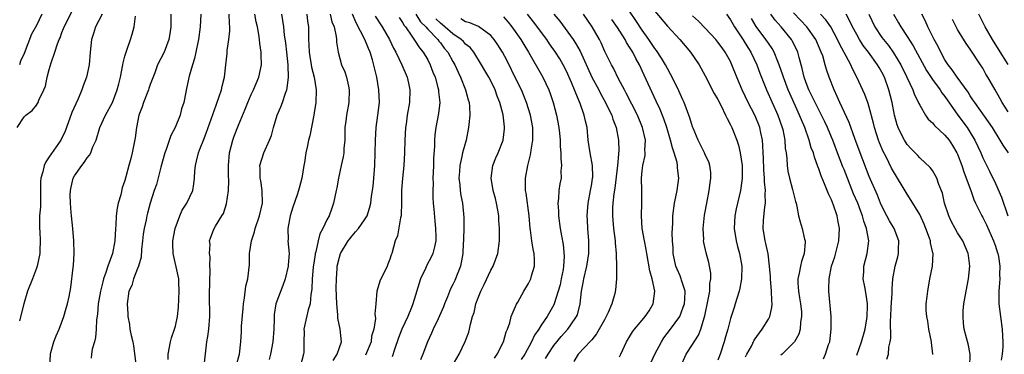
# Model space of a CAD drawing. Units: inches. Extents: x 2598000 to 2601000, y 1506000 to 1509000.
# Drawn here: x 2600232 to 2600388, y 1506383 to 1506436 of the extents above; entities that cross this region are included whole.
import ezdxf

# ---------------------------------------------------------------- set-up
doc = ezdxf.new("R2010")
doc.units = ezdxf.units.IN
doc.header["$MEASUREMENT"] = 0
doc.layers.add('LD25981506_2ft', color=254, linetype='Continuous')

msp = doc.modelspace()

# ---------------------------------------------------------------- linework, layer by layer
at = {"layer": 'LD25981506_2ft'}
for points, elevation in [([(2600337.07, 1506381), (2600337.98, 1506383), (2600339, 1506384.56), (2600339.25, 1506385), (2600339.94, 1506386.06), (2600340.28, 1506387), (2600340.81, 1506388.81), (2600340.91, 1506389.09), (2600341.42, 1506391.42), (2600341.7, 1506393), (2600341.74, 1506394.26), (2600341.89, 1506395), (2600341.89, 1506395.89), (2600341.69, 1506397), (2600341.57, 1506397.57), (2600341.12, 1506399.12), (2600340.76, 1506400.76), (2600340.74, 1506401), (2600340.75, 1506401.25), (2600340.68, 1506403), (2600340.9, 1506405.1), (2600341.23, 1506407), (2600341.61, 1506409), (2600341.77, 1506410.23), (2600341.9, 1506411), (2600341.88, 1506411.88), (2600341.73, 1506413), (2600341.56, 1506413.56), (2600341, 1506414.69), (2600340.87, 1506415), (2600340.26, 1506416.26), (2600339.89, 1506417), (2600339.1, 1506418.9), (2600339, 1506419.15), (2600338.56, 1506420.56), (2600337.63, 1506423), (2600337.44, 1506423.44), (2600337, 1506424.37), (2600336.82, 1506424.82), (2600335.77, 1506427), (2600335.51, 1506427.51), (2600335, 1506428.37), (2600334.68, 1506429), (2600334.06, 1506430.06), (2600333.26, 1506431.26), (2600333, 1506431.57), (2600332.04, 1506433), (2600331, 1506434.47), (2600330.01, 1506436.01), (2600327.96, 1506439)], 8552), ([(2600231.92, 1506419), (2600233, 1506420.7), (2600233.27, 1506421), (2600234.3, 1506421.7), (2600235, 1506422.58), (2600235.16, 1506422.84), (2600235.24, 1506423), (2600235.37, 1506423.37), (2600236.14, 1506425), (2600236.4, 1506425.6), (2600236.68, 1506427), (2600237, 1506428.23), (2600237.29, 1506429.29), (2600237.89, 1506431), (2600238.29, 1506432.29), (2600238.57, 1506433), (2600238.71, 1506433.29), (2600239, 1506434.11), (2600239.27, 1506434.73), (2600239.35, 1506435), (2600240.59, 1506437.41)], 8510), ([(2600235.81, 1506437), (2600235, 1506435.23), (2600234.16, 1506433.84), (2600233, 1506430.77), (2600232.46, 1506429.54), (2600232.3, 1506429)], 8508), ([(2600245.39, 1506437), (2600244.33, 1506435), (2600244.03, 1506433.97), (2600243.72, 1506433), (2600243.51, 1506431), (2600243.32, 1506429), (2600242.89, 1506427), (2600242.36, 1506425.64), (2600242.18, 1506425), (2600241.58, 1506423.58), (2600241.21, 1506422.79), (2600240.6, 1506421.4), (2600239.72, 1506419), (2600239.54, 1506418.46), (2600238.82, 1506417), (2600237, 1506414.34), (2600236.44, 1506413.56), (2600236.18, 1506413), (2600235.97, 1506411.97), (2600235.67, 1506411), (2600235.62, 1506410.38), (2600235.63, 1506409), (2600235.59, 1506406.41), (2600235.48, 1506405), (2600235.43, 1506403.43), (2600235.44, 1506403), (2600235.49, 1506402.51), (2600235.56, 1506401), (2600235.51, 1506399.51), (2600235.51, 1506399), (2600235.1, 1506397), (2600235, 1506396.68), (2600234.33, 1506395), (2600233.56, 1506393), (2600232.98, 1506391), (2600232.31, 1506388.31)], 8512), ([(2600237.08, 1506381), (2600237.18, 1506383), (2600237.27, 1506383.27), (2600237.75, 1506385), (2600238.08, 1506385.92), (2600238.56, 1506387), (2600239.33, 1506389), (2600239.68, 1506390.32), (2600239.91, 1506391), (2600240.16, 1506392.16), (2600240.4, 1506393.6), (2600240.78, 1506396.78), (2600240.85, 1506397.15), (2600240.95, 1506399), (2600240.89, 1506401), (2600240.72, 1506403), (2600240.52, 1506405), (2600240.5, 1506405.5), (2600240.37, 1506407), (2600240.34, 1506408.34), (2600240.36, 1506409), (2600240.47, 1506409.53), (2600240.81, 1506411), (2600241, 1506411.32), (2600242.15, 1506413), (2600242.54, 1506413.46), (2600243, 1506414.18), (2600243.38, 1506414.62), (2600243.57, 1506415), (2600243.93, 1506415.93), (2600244.42, 1506417), (2600245, 1506419.04), (2600245.92, 1506421), (2600247.03, 1506422.97), (2600247.79, 1506425), (2600248.05, 1506425.95), (2600248.3, 1506427), (2600248.68, 1506429), (2600248.72, 1506429.28), (2600249, 1506430.34), (2600249.18, 1506431), (2600249.31, 1506431.31), (2600249.89, 1506433), (2600250.15, 1506433.85), (2600250.48, 1506435), (2600250.68, 1506436.68)], 8514), ([(2600256.26, 1506437), (2600256.26, 1506435), (2600256.11, 1506433.89), (2600255.97, 1506433), (2600255.2, 1506431), (2600254.18, 1506429), (2600253.72, 1506427.72), (2600253, 1506425.83), (2600252.78, 1506425.22), (2600252.72, 1506425), (2600251.92, 1506423), (2600251.71, 1506422.29), (2600251.21, 1506421), (2600250.82, 1506419), (2600250.62, 1506417.38), (2600250.16, 1506415), (2600249.91, 1506414.09), (2600249.64, 1506413), (2600249.16, 1506411.16), (2600249, 1506410.61), (2600248.58, 1506409.42), (2600248.34, 1506408.34), (2600247.95, 1506407), (2600247.78, 1506406.22), (2600247.59, 1506405), (2600247.53, 1506403.53), (2600247.49, 1506403), (2600247.42, 1506401), (2600247.05, 1506399), (2600246.28, 1506397), (2600245.99, 1506395.99), (2600245.6, 1506395), (2600245.47, 1506394.53), (2600245.11, 1506393), (2600244.75, 1506391), (2600244.63, 1506389.37), (2600244.47, 1506388.47), (2600244.43, 1506387), (2600244.34, 1506385.66), (2600244.17, 1506385), (2600243.81, 1506383.81), (2600243.69, 1506383), (2600243.63, 1506382.37)], 8516), ([(2600261.05, 1506437), (2600260.92, 1506435), (2600260.65, 1506433), (2600260.54, 1506432.54), (2600260.04, 1506429.96), (2600259.7, 1506429), (2600259.19, 1506427.19), (2600258.78, 1506425.22), (2600258.64, 1506424.64), (2600258.31, 1506423), (2600257.99, 1506422.01), (2600257.74, 1506421), (2600256.94, 1506419), (2600256.27, 1506417.73), (2600255.53, 1506415.53), (2600255.33, 1506415), (2600254.71, 1506412.71), (2600254.01, 1506409.99), (2600253.65, 1506409), (2600252.99, 1506407), (2600252.57, 1506405.43), (2600252.46, 1506405), (2600252.36, 1506404.36), (2600252.04, 1506403), (2600251.9, 1506402.1), (2600251.8, 1506401), (2600251.64, 1506399.64), (2600251.56, 1506398.44), (2600251.14, 1506397), (2600251, 1506396.62), (2600250.36, 1506395), (2600250.07, 1506393.93), (2600249.64, 1506393), (2600249.34, 1506391), (2600249.45, 1506389.45), (2600249.44, 1506389), (2600249.71, 1506387.71), (2600249.8, 1506387), (2600249.99, 1506386.01), (2600250.23, 1506385), (2600250.35, 1506384.35), (2600250.79, 1506381)], 8518), ([(2600255.84, 1506382.16), (2600255.84, 1506383), (2600256.21, 1506385), (2600256.38, 1506385.62), (2600256.88, 1506387), (2600257, 1506387.44), (2600257.34, 1506389), (2600257.49, 1506390.51), (2600257.61, 1506393), (2600257.52, 1506394.48), (2600257.52, 1506395), (2600257.44, 1506395.44), (2600256.64, 1506399), (2600256.57, 1506400.57), (2600256.59, 1506401), (2600256.94, 1506403), (2600257.68, 1506405), (2600258.09, 1506405.91), (2600258.81, 1506407), (2600259.76, 1506409), (2600259.92, 1506410.08), (2600260.02, 1506411), (2600260.08, 1506412.08), (2600260.17, 1506413), (2600260.35, 1506413.65), (2600260.67, 1506415), (2600261, 1506415.82), (2600261.43, 1506417), (2600261.88, 1506418.12), (2600263.44, 1506422.56), (2600263.96, 1506423.96), (2600264.29, 1506425), (2600264.41, 1506425.59), (2600264.77, 1506427), (2600265, 1506429), (2600265.2, 1506430.8), (2600265.23, 1506431.23), (2600265.48, 1506433), (2600265.63, 1506434.37), (2600265.63, 1506435), (2600265.55, 1506435.55), (2600265.52, 1506437)], 8520), ([(2600261.62, 1506381.62), (2600262, 1506385), (2600262.15, 1506385.84), (2600262.3, 1506387), (2600262.45, 1506389), (2600262.42, 1506392.42), (2600262.5, 1506396.5), (2600262.47, 1506397), (2600262.49, 1506398.49), (2600262.38, 1506399), (2600262.5, 1506400.5), (2600262.41, 1506401), (2600262.54, 1506401.46), (2600263.1, 1506402.9), (2600263.35, 1506403.35), (2600264.38, 1506405), (2600264.63, 1506405.37), (2600265.08, 1506406.92), (2600265.39, 1506409), (2600265.46, 1506410.54), (2600265.39, 1506411.39), (2600265.39, 1506413), (2600265.58, 1506415), (2600266.11, 1506417), (2600266.34, 1506417.66), (2600267, 1506419.4), (2600268.06, 1506421.94), (2600268.46, 1506423), (2600269, 1506424.24), (2600269.36, 1506425), (2600270.2, 1506427), (2600270.63, 1506429), (2600270.59, 1506430.59), (2600270.61, 1506431), (2600270.37, 1506432.37), (2600270.33, 1506433), (2600270.22, 1506433.78), (2600269.99, 1506435), (2600269.82, 1506435.82), (2600269.6, 1506437)], 8522), ([(2600266.66, 1506381.34), (2600267.16, 1506383), (2600267.35, 1506385), (2600267.46, 1506386.54), (2600267.49, 1506387.49), (2600267.73, 1506390.27), (2600267.78, 1506391), (2600267.95, 1506391.95), (2600268.16, 1506393.84), (2600268.46, 1506395), (2600268.73, 1506397.27), (2600268.76, 1506399), (2600269.05, 1506401), (2600269.53, 1506402.47), (2600269.64, 1506403), (2600270.34, 1506405), (2600270.82, 1506407), (2600270.77, 1506409), (2600270.54, 1506410.54), (2600270.44, 1506411), (2600270.45, 1506412.45), (2600270.4, 1506413), (2600271, 1506415), (2600271.92, 1506417), (2600272.23, 1506417.77), (2600272.56, 1506419), (2600273.15, 1506421), (2600273.7, 1506422.3), (2600273.97, 1506423), (2600274.45, 1506424.45), (2600274.67, 1506425), (2600274.74, 1506425.26), (2600274.93, 1506427), (2600274.88, 1506428.88), (2600274.88, 1506429), (2600274.68, 1506431), (2600274.49, 1506432.49), (2600274.3, 1506433.7), (2600274.17, 1506435), (2600274.03, 1506436.03), (2600273.86, 1506437)], 8524), ([(2600277.81, 1506437), (2600277.93, 1506435.93), (2600278.08, 1506435), (2600278.08, 1506433.92), (2600278.11, 1506433), (2600278.17, 1506432.17), (2600278.21, 1506431), (2600278.31, 1506430.31), (2600278.54, 1506429), (2600278.59, 1506428.59), (2600278.98, 1506427), (2600279.31, 1506425), (2600279.24, 1506423), (2600279, 1506421.37), (2600278.94, 1506421), (2600278.3, 1506417.7), (2600278.11, 1506417), (2600277.89, 1506415.89), (2600277.68, 1506415), (2600277.45, 1506413.45), (2600277.35, 1506413), (2600277.03, 1506410.97), (2600276.6, 1506409.4), (2600276.51, 1506409), (2600276.31, 1506408.31), (2600275.63, 1506406.37), (2600275.2, 1506405), (2600274.8, 1506403), (2600274.85, 1506401.15), (2600274.83, 1506401), (2600275.01, 1506399.01), (2600274.86, 1506397.14), (2600274.87, 1506397), (2600274.4, 1506395), (2600274.05, 1506393.95), (2600272.94, 1506391), (2600272.66, 1506389.34), (2600272.64, 1506389), (2600272.65, 1506388.65), (2600272.58, 1506387), (2600272.44, 1506385), (2600272.09, 1506383), (2600271.84, 1506382.16)], 8526), ([(2600281.51, 1506437), (2600281.81, 1506435.81), (2600282.15, 1506435), (2600282.5, 1506433.5), (2600282.54, 1506433), (2600282.56, 1506432.56), (2600282.79, 1506431), (2600283.35, 1506429), (2600283.85, 1506427.85), (2600284.12, 1506427), (2600284.43, 1506425.57), (2600284.57, 1506425), (2600284.48, 1506423), (2600284.1, 1506421), (2600284.01, 1506420.01), (2600283.88, 1506419), (2600283.84, 1506417), (2600283.7, 1506415.7), (2600283.68, 1506415), (2600283.62, 1506414.38), (2600283.28, 1506413), (2600282.84, 1506411), (2600282.57, 1506409.43), (2600282.5, 1506409), (2600282.08, 1506407), (2600281.81, 1506406.19), (2600281.35, 1506405), (2600281, 1506404.33), (2600280.36, 1506403), (2600279.88, 1506402.12), (2600279.62, 1506401), (2600279.27, 1506399.27), (2600279.18, 1506399), (2600279.15, 1506398.85), (2600278.84, 1506396.84), (2600278.67, 1506395), (2600278.63, 1506393.37), (2600278.58, 1506393), (2600278.47, 1506392.47), (2600278.34, 1506391), (2600278.05, 1506390.05), (2600277.45, 1506387.45), (2600277.38, 1506387), (2600277.4, 1506386.6), (2600277.38, 1506385), (2600277.36, 1506383.36), (2600277.33, 1506383), (2600276.79, 1506381)], 8528), ([(2600282.01, 1506381.99), (2600282.65, 1506383), (2600283, 1506384.1), (2600283.31, 1506385), (2600283.14, 1506387), (2600282.74, 1506388.74), (2600282.75, 1506389.25), (2600282.58, 1506391), (2600282.5, 1506393.5), (2600282.52, 1506395), (2600282.64, 1506396.64), (2600282.66, 1506397), (2600283, 1506398.42), (2600283.19, 1506399), (2600284.38, 1506401), (2600284.64, 1506401.36), (2600285, 1506401.81), (2600285.57, 1506402.43), (2600286.01, 1506403), (2600287, 1506404.38), (2600287.4, 1506405), (2600287.79, 1506406.21), (2600288, 1506407), (2600288.11, 1506408.11), (2600288.33, 1506409.67), (2600288.46, 1506411), (2600288.62, 1506413), (2600288.73, 1506417), (2600288.85, 1506419), (2600289.1, 1506421), (2600289.33, 1506423), (2600289.27, 1506425), (2600288.91, 1506427), (2600288.24, 1506429.76), (2600287.87, 1506431), (2600287.59, 1506431.59), (2600287.05, 1506433), (2600285.63, 1506435.63), (2600285.06, 1506437)], 8530), ([(2600288.68, 1506436.68), (2600289.77, 1506435), (2600290.95, 1506433), (2600291.6, 1506431.6), (2600291.94, 1506431), (2600292.91, 1506429), (2600293.74, 1506427), (2600293.94, 1506426.06), (2600294.15, 1506425), (2600294.1, 1506423), (2600293.75, 1506421), (2600293.57, 1506419.57), (2600293.48, 1506419), (2600293.37, 1506417), (2600293.32, 1506415), (2600293.22, 1506413), (2600293.01, 1506411), (2600292.86, 1506409), (2600292.86, 1506407), (2600292.81, 1506405.19), (2600292.78, 1506405), (2600292.67, 1506404.67), (2600292.19, 1506401.81), (2600291.83, 1506401), (2600291.31, 1506399), (2600291.21, 1506398.79), (2600291, 1506398.11), (2600290.67, 1506397.33), (2600290.56, 1506397), (2600290.19, 1506396.19), (2600289.57, 1506395), (2600289.4, 1506394.6), (2600289, 1506393.21), (2600288.92, 1506393), (2600288.75, 1506391), (2600288.6, 1506389.4), (2600288.71, 1506388.71), (2600288.44, 1506387), (2600288.11, 1506385.89), (2600288.03, 1506385), (2600287.12, 1506382.88)], 8532), ([(2600292.47, 1506436.47), (2600293, 1506435.7), (2600293.24, 1506435.24), (2600293.45, 1506435), (2600294.46, 1506433.54), (2600294.88, 1506432.88), (2600295.68, 1506431.68), (2600296.27, 1506431), (2600297, 1506429.75), (2600297.4, 1506429), (2600297.83, 1506427.83), (2600298.16, 1506427), (2600298.61, 1506425.39), (2600298.7, 1506425), (2600298.71, 1506424.71), (2600298.91, 1506423), (2600298.73, 1506421.27), (2600298.3, 1506419), (2600298.15, 1506417.85), (2600298.08, 1506417), (2600298.07, 1506416.07), (2600297.92, 1506414.08), (2600297.9, 1506413), (2600297.85, 1506411.85), (2600297.83, 1506411), (2600297.85, 1506410.15), (2600297.8, 1506409), (2600297.83, 1506407.83), (2600297.88, 1506407), (2600297.97, 1506406.03), (2600298.12, 1506404.12), (2600298.25, 1506403), (2600298.29, 1506401.71), (2600298.28, 1506401), (2600298.05, 1506400.05), (2600297.82, 1506399), (2600297.55, 1506398.45), (2600296.86, 1506397.14), (2600296.65, 1506396.65), (2600295.88, 1506395), (2600294.65, 1506391), (2600294.44, 1506390.44), (2600293.82, 1506389), (2600292.92, 1506387), (2600292.39, 1506385.61), (2600291.74, 1506383.74), (2600291.38, 1506382.62)], 8534), ([(2600295.09, 1506437), (2600295.83, 1506435.83), (2600296.7, 1506435), (2600297, 1506434.65), (2600298.58, 1506433), (2600298.75, 1506432.75), (2600299, 1506432.46), (2600299.63, 1506431.63), (2600300.19, 1506431), (2600301, 1506429.53), (2600301.31, 1506429), (2600301.82, 1506427.82), (2600302.2, 1506427), (2600303, 1506425), (2600303.41, 1506423.41), (2600303.55, 1506423), (2600303.62, 1506422.38), (2600303.67, 1506421), (2600303.51, 1506419.51), (2600303.48, 1506419), (2600303.07, 1506417), (2600302.53, 1506415), (2600302.43, 1506414.43), (2600302.07, 1506413), (2600302.02, 1506412.02), (2600301.94, 1506411), (2600302.07, 1506409.93), (2600302.14, 1506409), (2600302.24, 1506408.24), (2600302.5, 1506407), (2600302.73, 1506404.73), (2600302.71, 1506403), (2600302.66, 1506401.34), (2600302.66, 1506401), (2600302.63, 1506400.63), (2600302.58, 1506399), (2600302.44, 1506398.44), (2600302.22, 1506397), (2600301.68, 1506395.68), (2600301.42, 1506395), (2600301.28, 1506394.72), (2600301, 1506394.09), (2600300.63, 1506393.37), (2600300.15, 1506392.15), (2600299.66, 1506391), (2600299.48, 1506390.52), (2600298.87, 1506389.13), (2600298.63, 1506388.63), (2600297.88, 1506387), (2600297.62, 1506386.38), (2600296.99, 1506385), (2600296.21, 1506383), (2600295.86, 1506382.14)], 8536), ([(2600300.9, 1506381.1), (2600301.97, 1506383), (2600302.96, 1506385.04), (2600303.51, 1506386.49), (2600303.63, 1506387), (2600303.76, 1506387.76), (2600304.11, 1506389), (2600304.34, 1506389.66), (2600304.64, 1506391), (2600305, 1506391.97), (2600305.41, 1506393), (2600305.94, 1506394.06), (2600307, 1506396.35), (2600307.38, 1506397), (2600308.12, 1506399), (2600308.36, 1506401), (2600308.39, 1506401.61), (2600308.38, 1506403), (2600308.27, 1506404.27), (2600308.27, 1506405), (2600308.12, 1506405.88), (2600307.9, 1506407), (2600307.73, 1506407.73), (2600307.39, 1506409), (2600307.08, 1506411), (2600307.34, 1506413), (2600307.8, 1506414.2), (2600308.14, 1506415), (2600308.94, 1506417), (2600309.17, 1506418.83), (2600309.18, 1506419), (2600309.15, 1506419.15), (2600308.95, 1506421.05), (2600308.43, 1506423), (2600308.01, 1506424.01), (2600307.68, 1506425), (2600307, 1506426.42), (2600306.7, 1506427), (2600306.07, 1506428.07), (2600305.55, 1506429), (2600304.31, 1506431), (2600303.72, 1506431.72), (2600303, 1506432.28), (2600302.66, 1506432.66), (2600302.3, 1506433), (2600301, 1506433.88), (2600299.35, 1506435.35), (2600299, 1506435.62), (2600298.28, 1506436.28)], 8538), ([(2600307.59, 1506382.41), (2600308.01, 1506383), (2600309.01, 1506385), (2600309.43, 1506386.57), (2600309.62, 1506387), (2600309.99, 1506387.99), (2600310.23, 1506389), (2600311.06, 1506390.94), (2600311.26, 1506391.26), (2600312.22, 1506393), (2600313, 1506394.26), (2600313.37, 1506395), (2600313.47, 1506395.47), (2600313.92, 1506397), (2600313.94, 1506398.07), (2600313.85, 1506399), (2600313.69, 1506399.69), (2600313.51, 1506401), (2600313.3, 1506402.7), (2600313.25, 1506403), (2600313.07, 1506405), (2600312.6, 1506408.6), (2600312.52, 1506409), (2600312.5, 1506409.5), (2600312.48, 1506411), (2600312.85, 1506413), (2600313.31, 1506414.69), (2600313.37, 1506415), (2600313.4, 1506415.4), (2600313.68, 1506417), (2600313.68, 1506418.32), (2600313.66, 1506419), (2600313.31, 1506421), (2600312.68, 1506423), (2600311.84, 1506425), (2600311, 1506426.66), (2600309.59, 1506429.59), (2600308.85, 1506431), (2600308.13, 1506432.13), (2600307.53, 1506433), (2600307, 1506433.61), (2600305.05, 1506435.05), (2600303.66, 1506435.66), (2600303, 1506435.82), (2600302.27, 1506436.27)], 8540), ([(2600309, 1506436.58), (2600309.73, 1506435.73), (2600310.32, 1506435), (2600311.76, 1506433), (2600312.22, 1506432.22), (2600312.98, 1506431), (2600315.26, 1506427), (2600316.2, 1506425), (2600316.42, 1506424.42), (2600316.88, 1506423), (2600317.39, 1506421), (2600317.77, 1506419), (2600317.87, 1506418.13), (2600317.98, 1506417), (2600318, 1506416), (2600318.12, 1506415), (2600318.08, 1506414.08), (2600318.21, 1506413), (2600318.12, 1506412.12), (2600318.13, 1506411), (2600317.95, 1506410.05), (2600317.8, 1506409), (2600317.73, 1506407.73), (2600317.61, 1506407), (2600317.71, 1506405.71), (2600317.71, 1506405), (2600317.99, 1506403), (2600318.2, 1506401.8), (2600318.46, 1506400.46), (2600318.61, 1506398.61), (2600318.53, 1506397), (2600318.45, 1506396.45), (2600318.18, 1506395), (2600317.97, 1506394.03), (2600317.7, 1506393), (2600317.06, 1506391), (2600317, 1506390.88), (2600315.95, 1506389), (2600315, 1506387.6), (2600314.62, 1506387), (2600313.95, 1506386.05), (2600313.47, 1506385), (2600312.37, 1506383), (2600311.83, 1506382.17)], 8542), ([(2600315.67, 1506382.33), (2600316.07, 1506383), (2600317, 1506384.39), (2600318.17, 1506385.83), (2600319.23, 1506387), (2600319.69, 1506387.69), (2600320.6, 1506389), (2600320.72, 1506389.28), (2600321.18, 1506391), (2600321.4, 1506393), (2600321.65, 1506394.35), (2600321.74, 1506395), (2600322.21, 1506397), (2600322.52, 1506399), (2600322.52, 1506401), (2600322.36, 1506403), (2600322.32, 1506404.32), (2600322.27, 1506405), (2600322.31, 1506405.69), (2600322.44, 1506407), (2600322.83, 1506409), (2600323, 1506410.05), (2600323.14, 1506411), (2600323.15, 1506411.15), (2600323.1, 1506413), (2600322.75, 1506415), (2600322.46, 1506417), (2600322.26, 1506419), (2600322.01, 1506420.01), (2600321.81, 1506421), (2600321.18, 1506422.82), (2600320.46, 1506424.46), (2600320.29, 1506425), (2600319.81, 1506426.19), (2600319, 1506427.98), (2600318.48, 1506429), (2600317.93, 1506429.93), (2600317.27, 1506431), (2600316.32, 1506432.32), (2600315.86, 1506433), (2600313.78, 1506435.78), (2600312.82, 1506437)], 8544), ([(2600317, 1506437.02), (2600317.92, 1506435.92), (2600320.04, 1506433), (2600320.43, 1506432.43), (2600321.16, 1506431.16), (2600323.04, 1506427), (2600324.1, 1506425), (2600324.4, 1506424.4), (2600325.18, 1506423), (2600325.76, 1506421.76), (2600326.16, 1506421), (2600326.35, 1506420.35), (2600326.89, 1506419), (2600327.25, 1506417), (2600327.28, 1506415.28), (2600327.26, 1506415), (2600327.22, 1506414.78), (2600327.1, 1506413), (2600326.64, 1506409.36), (2600326.5, 1506408.5), (2600326.35, 1506407), (2600326.31, 1506406.31), (2600326.29, 1506405), (2600326.32, 1506404.32), (2600326.44, 1506403), (2600326.7, 1506401), (2600326.7, 1506400.7), (2600326.87, 1506399), (2600326.85, 1506398.85), (2600326.93, 1506397), (2600326.91, 1506396.91), (2600326.93, 1506395), (2600326.77, 1506393.23), (2600326.68, 1506392.68), (2600326.19, 1506391), (2600325.62, 1506389.62), (2600325.31, 1506389), (2600325, 1506388.46), (2600323.77, 1506386.23), (2600323, 1506385.31), (2600322.87, 1506385.13), (2600320.83, 1506383), (2600320.14, 1506381.86)], 8546), ([(2600327.4, 1506382.6), (2600327.61, 1506383), (2600328.51, 1506385), (2600329.44, 1506386.56), (2600329.79, 1506387), (2600331, 1506388.4), (2600331.48, 1506389), (2600332.09, 1506389.91), (2600332.75, 1506391), (2600333, 1506393), (2600332.59, 1506395), (2600332.23, 1506396.23), (2600331.73, 1506399), (2600331.64, 1506399.64), (2600331.37, 1506401), (2600331.02, 1506402.98), (2600330.88, 1506405), (2600330.94, 1506407), (2600330.95, 1506409), (2600330.9, 1506411), (2600331, 1506412.15), (2600331.09, 1506413), (2600331.45, 1506414.55), (2600331.47, 1506415), (2600331.43, 1506415.43), (2600331.5, 1506417), (2600331.07, 1506419), (2600330.23, 1506421), (2600328.47, 1506424.47), (2600328.18, 1506425), (2600327.26, 1506426.74), (2600326.43, 1506428.43), (2600326.11, 1506429), (2600325.1, 1506431.1), (2600324.47, 1506432.47), (2600324.21, 1506433), (2600323.05, 1506435), (2600321.7, 1506437)], 8548), ([(2600333, 1506437.5), (2600335, 1506435.1), (2600336.98, 1506432.98), (2600338.67, 1506431), (2600340.02, 1506429), (2600341, 1506427.21), (2600342.43, 1506424.43), (2600343, 1506423.48), (2600343.51, 1506422.49), (2600344.22, 1506421), (2600344.45, 1506420.45), (2600345, 1506419.44), (2600345.2, 1506419), (2600345.99, 1506417), (2600346.24, 1506416.24), (2600346.54, 1506415), (2600346.83, 1506413), (2600346.85, 1506411), (2600346.64, 1506409.36), (2600346.58, 1506409), (2600345.91, 1506406.09), (2600345.7, 1506405), (2600345.57, 1506403), (2600345.87, 1506401), (2600346.1, 1506400.1), (2600346.42, 1506399), (2600346.77, 1506397), (2600346.72, 1506395), (2600346.49, 1506393.51), (2600346.35, 1506393), (2600346.04, 1506392.04), (2600345.76, 1506391), (2600345.56, 1506390.45), (2600345, 1506388.67), (2600344.57, 1506387), (2600344.21, 1506385.79), (2600344.01, 1506385), (2600343.36, 1506383), (2600343, 1506382.06)], 8554), ([(2600347.38, 1506382.62), (2600347.61, 1506383), (2600348.31, 1506384.31), (2600348.76, 1506385.24), (2600349.57, 1506386.43), (2600350.04, 1506387), (2600351, 1506388.59), (2600351.22, 1506389), (2600351.57, 1506390.43), (2600351.6, 1506391), (2600351.53, 1506391.53), (2600351.52, 1506393), (2600351.34, 1506395), (2600351.35, 1506395.35), (2600351.2, 1506397), (2600350.95, 1506398.95), (2600350.61, 1506400.61), (2600350.5, 1506401), (2600350.18, 1506403), (2600350.23, 1506404.23), (2600350.43, 1506406.44), (2600350.54, 1506407), (2600350.47, 1506408.48), (2600350.53, 1506409), (2600350.37, 1506410.37), (2600350.37, 1506411), (2600350.28, 1506412.28), (2600350.23, 1506414.23), (2600350.19, 1506415), (2600350.15, 1506416.15), (2600350.07, 1506417), (2600349.81, 1506418.19), (2600349.66, 1506419), (2600349.47, 1506419.47), (2600349, 1506420.63), (2600348.83, 1506421), (2600347.8, 1506423), (2600346.85, 1506425), (2600346, 1506427), (2600345.23, 1506429), (2600345, 1506429.48), (2600344.15, 1506431), (2600343.66, 1506431.66), (2600343, 1506432.6), (2600342.68, 1506433), (2600341, 1506434.8), (2600339.9, 1506435.9), (2600339, 1506436.75)], 8556), ([(2600344.34, 1506437), (2600345, 1506436.13), (2600345.65, 1506435), (2600347, 1506432.93), (2600347.73, 1506431.73), (2600348.23, 1506431), (2600349.18, 1506429), (2600349.65, 1506427.65), (2600350.68, 1506425), (2600352.51, 1506421), (2600353.21, 1506419), (2600353.28, 1506418.72), (2600353.62, 1506417), (2600353.69, 1506415.69), (2600353.8, 1506415), (2600353.91, 1506414.09), (2600353.96, 1506413), (2600354.1, 1506412.1), (2600354.33, 1506411), (2600354.85, 1506409.15), (2600355.29, 1506407.29), (2600355.39, 1506407), (2600355.54, 1506406.46), (2600355.8, 1506405), (2600356.04, 1506404.04), (2600356.38, 1506403), (2600356.74, 1506401.26), (2600356.81, 1506401), (2600356.81, 1506400.81), (2600356.65, 1506399), (2600356.24, 1506397.76), (2600356.08, 1506397), (2600355.9, 1506395.9), (2600355.68, 1506395), (2600355.68, 1506394.32), (2600355.77, 1506393), (2600355.96, 1506391.96), (2600356.11, 1506391), (2600356.23, 1506389.77), (2600356.27, 1506389), (2600356.11, 1506388.11), (2600356.02, 1506387), (2600355.81, 1506386.19), (2600355.15, 1506385), (2600355, 1506384.8), (2600353.18, 1506383), (2600353, 1506382.85)], 8558), ([(2600359.74, 1506382.26), (2600360.06, 1506383), (2600360.56, 1506384.56), (2600360.72, 1506385), (2600360.97, 1506387), (2600360.94, 1506389), (2600360.58, 1506393), (2600360.6, 1506393.4), (2600360.62, 1506395), (2600361.02, 1506397), (2600361.52, 1506398.48), (2600362.19, 1506401), (2600362.28, 1506403), (2600362.06, 1506404.06), (2600361.89, 1506405), (2600361.32, 1506406.68), (2600361, 1506407.51), (2600360.51, 1506408.51), (2600359.91, 1506410.09), (2600359.35, 1506411.35), (2600359, 1506412.45), (2600358.84, 1506412.84), (2600358.8, 1506413), (2600358.29, 1506414.29), (2600358.13, 1506415), (2600357.81, 1506415.81), (2600357.49, 1506417), (2600356.77, 1506419), (2600356.23, 1506420.23), (2600355.95, 1506421), (2600355.1, 1506422.9), (2600354.4, 1506424.4), (2600354.15, 1506425), (2600353.39, 1506427), (2600353.31, 1506427.31), (2600352.72, 1506429), (2600352.5, 1506429.5), (2600351.9, 1506431), (2600351.58, 1506431.58), (2600351, 1506432.4), (2600350.6, 1506433), (2600349.05, 1506435.05), (2600348.31, 1506436.31)], 8560), ([(2600365, 1506382.88), (2600365.76, 1506385), (2600366.33, 1506387), (2600366.62, 1506388.62), (2600366.67, 1506389), (2600366.72, 1506390.72), (2600366.71, 1506391), (2600366.51, 1506392.51), (2600366.28, 1506393.72), (2600366.05, 1506395), (2600366.11, 1506396.11), (2600366.14, 1506397), (2600366.69, 1506399), (2600366.94, 1506401), (2600366.58, 1506403), (2600366.14, 1506404.14), (2600365.93, 1506405), (2600365.66, 1506405.66), (2600365.18, 1506407), (2600364.51, 1506408.51), (2600363, 1506412.34), (2600362.8, 1506412.8), (2600361.95, 1506415), (2600361.2, 1506417), (2600361, 1506417.49), (2600360.37, 1506419), (2600359.94, 1506419.94), (2600358.41, 1506423), (2600357.97, 1506423.97), (2600357.44, 1506425), (2600357, 1506426.12), (2600356.68, 1506427), (2600356.38, 1506428.38), (2600355.88, 1506430.12), (2600355.66, 1506431), (2600355.46, 1506431.46), (2600354.79, 1506432.79), (2600354.66, 1506433), (2600353.05, 1506435), (2600352.08, 1506436.08), (2600351.41, 1506437)], 8562), ([(2600369.8, 1506382.2), (2600370.02, 1506383), (2600370.11, 1506384.11), (2600370.33, 1506385), (2600370.43, 1506385.57), (2600370.35, 1506388.35), (2600370.43, 1506389), (2600370.49, 1506390.49), (2600370.64, 1506392.63), (2600370.62, 1506393.38), (2600370.74, 1506395), (2600371.09, 1506397), (2600371.51, 1506398.49), (2600371.62, 1506399), (2600371.64, 1506399.64), (2600371.71, 1506401), (2600370.95, 1506403), (2600370.22, 1506404.22), (2600369.79, 1506405), (2600369, 1506406.52), (2600368.79, 1506407), (2600368.3, 1506408.3), (2600367, 1506411.25), (2600365.54, 1506415), (2600364.7, 1506417.3), (2600363.81, 1506419.81), (2600362.33, 1506423), (2600361.93, 1506423.93), (2600361.41, 1506425), (2600360.63, 1506427), (2600360.21, 1506428.21), (2600360.01, 1506429), (2600359.61, 1506430.39), (2600359.39, 1506431), (2600358.51, 1506433), (2600357.1, 1506435), (2600356.07, 1506436.07), (2600355, 1506437.23)], 8564), ([(2600377.05, 1506382.95), (2600377.06, 1506383), (2600376.88, 1506384.88), (2600376.88, 1506385), (2600376.46, 1506387), (2600376.28, 1506388.28), (2600376.11, 1506389), (2600376.02, 1506389.98), (2600376.04, 1506391), (2600376.2, 1506392.2), (2600376.26, 1506393), (2600376.61, 1506395), (2600377.03, 1506397), (2600377.12, 1506399), (2600377.09, 1506399.09), (2600376.72, 1506400.72), (2600376.7, 1506401), (2600376.57, 1506401.43), (2600375.99, 1506403), (2600375.69, 1506403.69), (2600375, 1506405.19), (2600374.33, 1506406.33), (2600373.88, 1506407), (2600373, 1506408.41), (2600372.23, 1506409.77), (2600371.49, 1506411), (2600371, 1506411.75), (2600370.54, 1506412.54), (2600369.66, 1506414.34), (2600369.21, 1506415.21), (2600368.61, 1506416.61), (2600368.47, 1506417), (2600367.84, 1506419), (2600367.69, 1506419.69), (2600367, 1506422.25), (2600366.83, 1506422.83), (2600366.27, 1506424.27), (2600365.02, 1506427), (2600364.33, 1506428.33), (2600364.05, 1506429), (2600362.29, 1506432.29), (2600361.98, 1506433), (2600360.88, 1506435), (2600360.12, 1506436.12), (2600359.29, 1506437)], 8566), ([(2600382.95, 1506381), (2600383.01, 1506383.01), (2600382.67, 1506384.67), (2600382.39, 1506385.61), (2600382.05, 1506387), (2600381.95, 1506387.95), (2600381.86, 1506389), (2600381.88, 1506389.88), (2600382.01, 1506391), (2600382.18, 1506392.18), (2600382.73, 1506395), (2600382.94, 1506397), (2600382.71, 1506398.71), (2600382.68, 1506399), (2600381.85, 1506401), (2600381, 1506402.31), (2600380.6, 1506403), (2600380.04, 1506404.04), (2600379.59, 1506405), (2600378.94, 1506407), (2600378.6, 1506408.6), (2600378.04, 1506409.96), (2600377.7, 1506411), (2600377.47, 1506411.47), (2600377, 1506412.21), (2600376.67, 1506412.67), (2600375, 1506414.23), (2600374.64, 1506414.64), (2600373.64, 1506415.64), (2600373, 1506416.32), (2600372.57, 1506417), (2600372.17, 1506417.83), (2600371.57, 1506419), (2600371.42, 1506419.42), (2600371.02, 1506421), (2600370.63, 1506423), (2600370.1, 1506425), (2600369.39, 1506427), (2600369, 1506427.79), (2600368.55, 1506428.55), (2600368.32, 1506429), (2600366.87, 1506431), (2600366.05, 1506432.05), (2600365.45, 1506433), (2600365, 1506433.8), (2600364.35, 1506435), (2600363.92, 1506435.92), (2600363.31, 1506437)], 8568), ([(2600366.93, 1506437), (2600367.88, 1506435), (2600369, 1506433.33), (2600369.24, 1506433), (2600370.03, 1506432.03), (2600370.86, 1506430.86), (2600371.99, 1506429), (2600372.95, 1506427), (2600373.89, 1506425), (2600374.19, 1506424.19), (2600374.82, 1506423), (2600374.86, 1506422.86), (2600375, 1506422.59), (2600375.93, 1506421), (2600376.36, 1506420.36), (2600377, 1506419.75), (2600377.32, 1506419.32), (2600379, 1506417.79), (2600379.64, 1506417), (2600380.18, 1506416.18), (2600380.9, 1506415), (2600381, 1506414.79), (2600381.66, 1506413), (2600381.97, 1506411.97), (2600382.35, 1506411), (2600383.09, 1506409), (2600383.56, 1506407.56), (2600383.86, 1506407), (2600384.85, 1506405), (2600385, 1506404.74), (2600385.56, 1506403.56), (2600386.71, 1506401), (2600387, 1506400.15), (2600387.25, 1506399.25), (2600387.36, 1506399), (2600387.48, 1506398.52), (2600387.71, 1506397), (2600387.65, 1506395.65), (2600387.67, 1506395), (2600387.64, 1506394.36), (2600387.52, 1506393), (2600387.55, 1506391), (2600388.08, 1506387), (2600388.11, 1506385.89), (2600388.17, 1506385), (2600388.16, 1506384.16), (2600388.07, 1506383), (2600387.92, 1506382.08)], 8570), ([(2600370.84, 1506437), (2600371.64, 1506435.64), (2600371.98, 1506435), (2600373, 1506433.5), (2600373.97, 1506431.97), (2600376.09, 1506428.09), (2600377, 1506426.67), (2600378.21, 1506425), (2600378.51, 1506424.51), (2600379, 1506423.92), (2600381.04, 1506421), (2600382.5, 1506419), (2600383, 1506418.22), (2600383.73, 1506417), (2600384.66, 1506415), (2600385, 1506414.18), (2600386.08, 1506412.08), (2600387, 1506410.15), (2600387.95, 1506407.95), (2600388.98, 1506404.98)], 8572), ([(2600389.05, 1506415), (2600388.21, 1506416.21), (2600387.76, 1506417), (2600386.51, 1506419), (2600385.91, 1506419.91), (2600383.71, 1506423), (2600383.44, 1506423.44), (2600383, 1506424.07), (2600382.65, 1506424.65), (2600380.91, 1506427), (2600380.16, 1506428.16), (2600379.49, 1506429), (2600379, 1506429.79), (2600378.35, 1506431), (2600377.91, 1506431.91), (2600377.3, 1506433), (2600376.27, 1506435), (2600375.89, 1506435.89), (2600375.35, 1506437)], 8574), ([(2600389.02, 1506429.02), (2600387.49, 1506431.49), (2600386.53, 1506433), (2600385.36, 1506435), (2600385.24, 1506435.24), (2600384.36, 1506437)], 8578), ([(2600332.36, 1506381.64), (2600333.01, 1506383), (2600334.04, 1506385), (2600334.41, 1506385.59), (2600335.5, 1506387), (2600336.94, 1506389), (2600337.52, 1506390.48), (2600337.68, 1506391), (2600337.75, 1506391.75), (2600337.79, 1506393), (2600337.25, 1506394.75), (2600337.2, 1506395), (2600337.15, 1506395.15), (2600337, 1506395.44), (2600336.52, 1506396.52), (2600336.34, 1506397), (2600335.92, 1506399), (2600335.9, 1506399.9), (2600335.82, 1506401), (2600335.76, 1506402.24), (2600335.83, 1506403.83), (2600335.85, 1506405), (2600336.14, 1506407), (2600336.55, 1506409), (2600336.82, 1506411), (2600336.62, 1506412.62), (2600336.61, 1506413), (2600336.53, 1506413.47), (2600336.08, 1506415), (2600335.79, 1506415.79), (2600335.5, 1506417), (2600334.89, 1506419), (2600334.41, 1506420.41), (2600333.86, 1506421.86), (2600333.23, 1506423.23), (2600331.32, 1506427.32), (2600330.55, 1506429), (2600329.97, 1506429.97), (2600329.49, 1506431), (2600329.29, 1506431.29), (2600329, 1506431.8), (2600328.52, 1506432.52), (2600328.28, 1506433), (2600327.08, 1506434.92), (2600326.19, 1506436.19)], 8550), ([(2600389, 1506421.5), (2600388.09, 1506423), (2600387.7, 1506423.7), (2600386.93, 1506425), (2600385.81, 1506427), (2600385.5, 1506427.5), (2600385, 1506428.43), (2600384.64, 1506429), (2600383, 1506431.46), (2600382.34, 1506432.34), (2600381, 1506434.58), (2600380.76, 1506435), (2600380.19, 1506436.19)], 8576)]:
    msp.add_lwpolyline(points, dxfattribs=dict(at, elevation=elevation))

doc.saveas('drawing.dxf')
